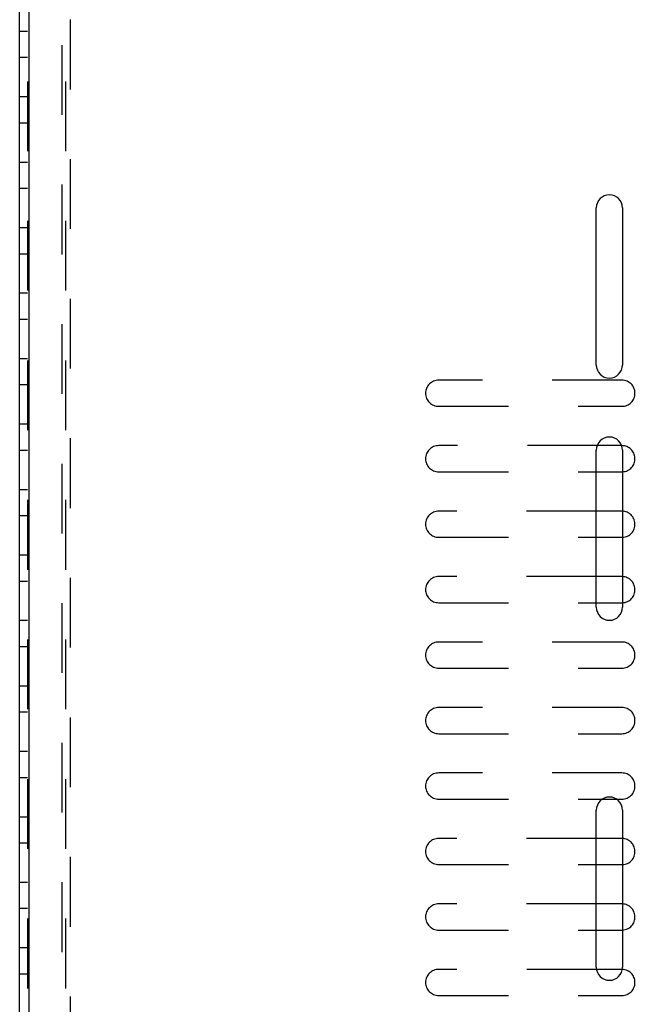
# Model space of a CAD drawing. Units: inches. Extents: x 0.5 to 16.1, y 0.5 to 11.2.
# Drawn here: x 2.8 to 3.7, y 7.2 to 8.6 of the extents above; entities that cross this region are included whole.
import ezdxf

# ---------------------------------------------------------------- set-up
doc = ezdxf.new("R2010")
doc.units = ezdxf.units.IN
doc.header["$MEASUREMENT"] = 0
for name, pattern in [('AI-Linetype-1048', [0.006139, 0.003069, -0.003069]), ('AI-Linetype-1050', [0.006139, 0.003069, -0.003069]), ('AI-Linetype-1052', [0.006139, 0.003069, -0.003069]), ('AI-Linetype-1054', [0.006139, 0.003069, -0.003069]), ('AI-Linetype-1056', [0.006139, 0.003069, -0.003069]), ('AI-Linetype-1058', [0.006139, 0.003069, -0.003069]), ('AI-Linetype-1060', [0.006139, 0.003069, -0.003069]), ('AI-Linetype-1062', [0.006139, 0.003069, -0.003069]), ('AI-Linetype-1064', [0.006139, 0.003069, -0.003069]), ('AI-Linetype-1066', [0.006139, 0.003069, -0.003069]), ('AI-Linetype-1068', [0.006139, 0.003069, -0.003069]), ('AI-Linetype-1070', [0.006139, 0.003069, -0.003069]), ('AI-Linetype-1072', [0.006139, 0.003069, -0.003069]), ('AI-Linetype-1074', [0.006139, 0.003069, -0.003069]), ('AI-Linetype-1076', [0.006139, 0.003069, -0.003069]), ('AI-Linetype-1078', [0.006139, 0.003069, -0.003069]), ('AI-Linetype-1080', [0.006139, 0.003069, -0.003069]), ('AI-Linetype-1082', [0.006139, 0.003069, -0.003069]), ('AI-Linetype-1084', [0.006139, 0.003069, -0.003069]), ('AI-Linetype-1086', [0.006139, 0.003069, -0.003069]), ('AI-Linetype-1088', [0.006139, 0.003069, -0.003069]), ('AI-Linetype-1090', [0.006139, 0.003069, -0.003069]), ('AI-Linetype-1092', [0.006139, 0.003069, -0.003069]), ('AI-Linetype-1094', [0.006139, 0.003069, -0.003069]), ('AI-Linetype-1096', [0.006139, 0.003069, -0.003069]), ('AI-Linetype-1098', [0.006139, 0.003069, -0.003069]), ('AI-Linetype-1100', [0.006139, 0.003069, -0.003069]), ('AI-Linetype-1102', [0.006139, 0.003069, -0.003069]), ('AI-Linetype-1104', [0.006139, 0.003069, -0.003069]), ('AI-Linetype-1106', [0.006139, 0.003069, -0.003069]), ('AI-Linetype-334', [0.006139, 0.003069, -0.003069]), ('AI-Linetype-335', [0.006139, 0.003069, -0.003069]), ('AI-Linetype-336', [0.006139, 0.003069, -0.003069]), ('AI-Linetype-337', [0.006139, 0.003069, -0.003069]), ('AI-Linetype-338', [0.006139, 0.003069, -0.003069]), ('AI-Linetype-339', [0.006139, 0.003069, -0.003069]), ('AI-Linetype-340', [0.006139, 0.003069, -0.003069]), ('AI-Linetype-341', [0.006139, 0.003069, -0.003069]), ('AI-Linetype-342', [0.006139, 0.003069, -0.003069]), ('AI-Linetype-343', [0.006139, 0.003069, -0.003069]), ('AI-Linetype-344', [0.006139, 0.003069, -0.003069]), ('AI-Linetype-345', [0.006139, 0.003069, -0.003069]), ('AI-Linetype-346', [0.006139, 0.003069, -0.003069]), ('AI-Linetype-347', [0.006139, 0.003069, -0.003069]), ('AI-Linetype-348', [0.006139, 0.003069, -0.003069]), ('AI-Linetype-349', [0.006139, 0.003069, -0.003069]), ('AI-Linetype-350', [0.006139, 0.003069, -0.003069]), ('AI-Linetype-351', [0.006139, 0.003069, -0.003069]), ('AI-Linetype-352', [0.006139, 0.003069, -0.003069]), ('AI-Linetype-353', [0.006139, 0.003069, -0.003069]), ('AI-Linetype-354', [0.006139, 0.003069, -0.003069]), ('AI-Linetype-355', [0.006139, 0.003069, -0.003069]), ('AI-Linetype-356', [0.006139, 0.003069, -0.003069]), ('AI-Linetype-357', [0.006139, 0.003069, -0.003069]), ('AI-Linetype-358', [0.006139, 0.003069, -0.003069]), ('AI-Linetype-359', [0.006139, 0.003069, -0.003069]), ('AI-Linetype-360', [0.006139, 0.003069, -0.003069]), ('AI-Linetype-361', [0.006139, 0.003069, -0.003069]), ('AI-Linetype-362', [0.006139, 0.003069, -0.003069]), ('AI-Linetype-363', [0.006139, 0.003069, -0.003069]), ('AI-Linetype-364', [0.006139, 0.003069, -0.003069]), ('AI-Linetype-365', [0.006139, 0.003069, -0.003069]), ('AI-Linetype-366', [0.006139, 0.003069, -0.003069]), ('AI-Linetype-367', [0.006139, 0.003069, -0.003069]), ('AI-Linetype-368', [0.006139, 0.003069, -0.003069]), ('AI-Linetype-369', [0.006139, 0.003069, -0.003069]), ('AI-Linetype-370', [0.006139, 0.003069, -0.003069]), ('AI-Linetype-371', [0.006139, 0.003069, -0.003069]), ('AI-Linetype-372', [0.006139, 0.003069, -0.003069]), ('AI-Linetype-373', [0.006139, 0.003069, -0.003069]), ('AI-Linetype-374', [0.006139, 0.003069, -0.003069]), ('AI-Linetype-375', [0.006139, 0.003069, -0.003069]), ('AI-Linetype-795', [0.006139, 0.003069, -0.003069]), ('AI-Linetype-812', [0.006139, 0.003069, -0.003069]), ('AI-Linetype-949', [0.006139, 0.003069, -0.003069]), ('AI-Linetype-970', [0.006139, 0.003069, -0.003069])]:
    doc.linetypes.add(name, pattern=pattern)
doc.layers.add('Layer 1', color=7, linetype='Continuous')

# ---------------------------------------------------------------- blocks, each defined once
blk = doc.blocks.new('block 5')
at = {"layer": 'Layer 1', "color": 7, "lineweight": 25, "true_color": 0xffffff}
for points in [[(2.7924, 6.6142), (2.7924, 10.7427)], [(2.8056, 10.7427), (2.8056, 6.6142)], [(3.6191, 8.1248), (3.6191, 8.35)], [(3.6566, 8.35), (3.6566, 8.1248)], [(3.6191, 7.7777), (3.6191, 8.0029)], [(3.6555, 8.0093), (3.6202, 8.0093)], [(3.6566, 8.0029), (3.6566, 7.7777)], [(3.6191, 7.9717), (3.6558, 7.9717)], [(3.6558, 7.9154), (3.6191, 7.9154)], [(3.6191, 7.8779), (3.6558, 7.8779)], [(3.6558, 7.8216), (3.6191, 7.8216)], [(3.6191, 7.7841), (3.6558, 7.7841)], [(3.6277, 7.5026), (3.648, 7.5026)], [(3.6191, 7.2616), (3.6191, 7.4868)], [(3.6566, 7.4868), (3.6566, 7.2616)], [(3.6558, 7.4463), (3.6191, 7.4463)], [(3.6191, 7.4088), (3.6558, 7.4088)], [(3.6558, 7.3525), (3.6191, 7.3525)], [(3.6191, 7.3149), (3.6558, 7.3149)], [(3.6558, 7.2586), (3.6193, 7.2586)]]:
    blk.add_lwpolyline(points, dxfattribs=at)
at = {"layer": 'Layer 1', "color": 7, "linetype": 'AI-Linetype-970', "lineweight": 25, "true_color": 0xffffff}
blk.add_lwpolyline([(2.8037, 10.7314), (2.8037, 6.6142)], dxfattribs=at)
at = {"layer": 'Layer 1', "color": 7, "linetype": 'AI-Linetype-949', "lineweight": 25, "true_color": 0xffffff}
blk.add_lwpolyline([(2.8581, 10.7314), (2.8581, 6.6142)], dxfattribs=at)
at = {"layer": 'Layer 1', "color": 7, "linetype": 'AI-Linetype-812', "lineweight": 25, "true_color": 0xffffff}
blk.add_lwpolyline([(2.8534, 7.0834), (2.8534, 8.6198)], dxfattribs=at)
at = {"layer": 'Layer 1', "color": 7, "linetype": 'AI-Linetype-795', "lineweight": 25, "true_color": 0xffffff}
blk.add_lwpolyline([(2.8647, 8.6198), (2.8647, 7.0834)], dxfattribs=at)
at = {"layer": 'Layer 1', "color": 7, "linetype": 'AI-Linetype-1054', "lineweight": 25, "true_color": 0xffffff}
blk.add_lwpolyline([(2.7924, 8.6034), (2.8037, 8.6034)], dxfattribs=at)
at = {"layer": 'Layer 1', "color": 7, "linetype": 'AI-Linetype-1052', "lineweight": 25, "true_color": 0xffffff}
blk.add_lwpolyline([(2.7924, 8.5659), (2.8037, 8.5659)], dxfattribs=at)
at = {"layer": 'Layer 1', "color": 7, "linetype": 'AI-Linetype-1050', "lineweight": 25, "true_color": 0xffffff}
blk.add_lwpolyline([(2.7924, 8.5096), (2.8037, 8.5096)], dxfattribs=at)
at = {"layer": 'Layer 1', "color": 7, "linetype": 'AI-Linetype-1048', "lineweight": 25, "true_color": 0xffffff}
blk.add_lwpolyline([(2.7924, 8.472), (2.8037, 8.472)], dxfattribs=at)
at = {"layer": 'Layer 1', "color": 7, "linetype": 'AI-Linetype-1058', "lineweight": 25, "true_color": 0xffffff}
blk.add_lwpolyline([(2.7924, 8.4157), (2.8037, 8.4157)], dxfattribs=at)
at = {"layer": 'Layer 1', "color": 7, "linetype": 'AI-Linetype-1056', "lineweight": 25, "true_color": 0xffffff}
blk.add_lwpolyline([(2.7924, 8.3782), (2.8037, 8.3782)], dxfattribs=at)
at = {"layer": 'Layer 1', "color": 7, "linetype": 'AI-Linetype-1062', "lineweight": 25, "true_color": 0xffffff}
blk.add_lwpolyline([(2.7924, 8.3219), (2.8037, 8.3219)], dxfattribs=at)
at = {"layer": 'Layer 1', "color": 7, "linetype": 'AI-Linetype-1060', "lineweight": 25, "true_color": 0xffffff}
blk.add_lwpolyline([(2.7924, 8.2844), (2.8037, 8.2844)], dxfattribs=at)
at = {"layer": 'Layer 1', "color": 7, "linetype": 'AI-Linetype-1066', "lineweight": 25, "true_color": 0xffffff}
blk.add_lwpolyline([(2.7924, 8.2281), (2.8037, 8.2281)], dxfattribs=at)
at = {"layer": 'Layer 1', "color": 7, "linetype": 'AI-Linetype-1064', "lineweight": 25, "true_color": 0xffffff}
blk.add_lwpolyline([(2.7924, 8.1905), (2.8037, 8.1905)], dxfattribs=at)
at = {"layer": 'Layer 1', "color": 7, "linetype": 'AI-Linetype-1070', "lineweight": 25, "true_color": 0xffffff}
blk.add_lwpolyline([(2.7924, 8.1343), (2.8037, 8.1343)], dxfattribs=at)
at = {"layer": 'Layer 1', "color": 7, "linetype": 'AI-Linetype-334', "lineweight": 25, "true_color": 0xffffff}
blk.add_lwpolyline([(3.6558, 8.1031), (3.3931, 8.1031)], dxfattribs=at)
at = {"layer": 'Layer 1', "color": 7, "linetype": 'AI-Linetype-1068', "lineweight": 25, "true_color": 0xffffff}
blk.add_lwpolyline([(2.7924, 8.0967), (2.8037, 8.0967)], dxfattribs=at)
at = {"layer": 'Layer 1', "color": 7, "linetype": 'AI-Linetype-336', "lineweight": 25, "true_color": 0xffffff}
blk.add_lwpolyline([(3.3931, 8.0656), (3.6558, 8.0656)], dxfattribs=at)
at = {"layer": 'Layer 1', "color": 7, "linetype": 'AI-Linetype-1074', "lineweight": 25, "true_color": 0xffffff}
blk.add_lwpolyline([(2.7924, 8.0404), (2.8037, 8.0404)], dxfattribs=at)
at = {"layer": 'Layer 1', "color": 7, "linetype": 'AI-Linetype-1072', "lineweight": 25, "true_color": 0xffffff}
blk.add_lwpolyline([(2.7924, 8.0029), (2.8037, 8.0029)], dxfattribs=at)
at = {"layer": 'Layer 1', "color": 7, "linetype": 'AI-Linetype-339', "lineweight": 25, "true_color": 0xffffff}
blk.add_lwpolyline([(3.6202, 8.0093), (3.3931, 8.0093)], dxfattribs=at)
at = {"layer": 'Layer 1', "color": 7, "linetype": 'AI-Linetype-338', "lineweight": 25, "true_color": 0xffffff}
blk.add_lwpolyline([(3.6558, 8.0093), (3.6555, 8.0093)], dxfattribs=at)
at = {"layer": 'Layer 1', "color": 7, "linetype": 'AI-Linetype-341', "lineweight": 25, "true_color": 0xffffff}
blk.add_lwpolyline([(3.3931, 7.9717), (3.6191, 7.9717)], dxfattribs=at)
at = {"layer": 'Layer 1', "color": 7, "linetype": 'AI-Linetype-1078', "lineweight": 25, "true_color": 0xffffff}
blk.add_lwpolyline([(2.7924, 7.9466), (2.8037, 7.9466)], dxfattribs=at)
at = {"layer": 'Layer 1', "color": 7, "linetype": 'AI-Linetype-1076', "lineweight": 25, "true_color": 0xffffff}
blk.add_lwpolyline([(2.7924, 7.9091), (2.8037, 7.9091)], dxfattribs=at)
at = {"layer": 'Layer 1', "color": 7, "linetype": 'AI-Linetype-345', "lineweight": 25, "true_color": 0xffffff}
blk.add_lwpolyline([(3.6191, 7.9154), (3.3931, 7.9154)], dxfattribs=at)
at = {"layer": 'Layer 1', "color": 7, "linetype": 'AI-Linetype-343', "lineweight": 25, "true_color": 0xffffff}
blk.add_lwpolyline([(3.3931, 7.8779), (3.6191, 7.8779)], dxfattribs=at)
at = {"layer": 'Layer 1', "color": 7, "linetype": 'AI-Linetype-1082', "lineweight": 25, "true_color": 0xffffff}
blk.add_lwpolyline([(2.7924, 7.8528), (2.8037, 7.8528)], dxfattribs=at)
at = {"layer": 'Layer 1', "color": 7, "linetype": 'AI-Linetype-349', "lineweight": 25, "true_color": 0xffffff}
blk.add_lwpolyline([(3.6191, 7.8216), (3.3931, 7.8216)], dxfattribs=at)
at = {"layer": 'Layer 1', "color": 7, "linetype": 'AI-Linetype-1080', "lineweight": 25, "true_color": 0xffffff}
blk.add_lwpolyline([(2.7924, 7.8152), (2.8037, 7.8152)], dxfattribs=at)
at = {"layer": 'Layer 1', "color": 7, "linetype": 'AI-Linetype-347', "lineweight": 25, "true_color": 0xffffff}
blk.add_lwpolyline([(3.3931, 7.7841), (3.6191, 7.7841)], dxfattribs=at)
at = {"layer": 'Layer 1', "color": 7, "linetype": 'AI-Linetype-1086', "lineweight": 25, "true_color": 0xffffff}
blk.add_lwpolyline([(2.7924, 7.7589), (2.8037, 7.7589)], dxfattribs=at)
at = {"layer": 'Layer 1', "color": 7, "linetype": 'AI-Linetype-1084', "lineweight": 25, "true_color": 0xffffff}
blk.add_lwpolyline([(2.7924, 7.7214), (2.8037, 7.7214)], dxfattribs=at)
at = {"layer": 'Layer 1', "color": 7, "linetype": 'AI-Linetype-351', "lineweight": 25, "true_color": 0xffffff}
blk.add_lwpolyline([(3.6558, 7.7278), (3.3931, 7.7278)], dxfattribs=at)
at = {"layer": 'Layer 1', "color": 7, "linetype": 'AI-Linetype-353', "lineweight": 25, "true_color": 0xffffff}
blk.add_lwpolyline([(3.3931, 7.6903), (3.6558, 7.6903)], dxfattribs=at)
at = {"layer": 'Layer 1', "color": 7, "linetype": 'AI-Linetype-1090', "lineweight": 25, "true_color": 0xffffff}
blk.add_lwpolyline([(2.7924, 7.6651), (2.8037, 7.6651)], dxfattribs=at)
at = {"layer": 'Layer 1', "color": 7, "linetype": 'AI-Linetype-1088', "lineweight": 25, "true_color": 0xffffff}
blk.add_lwpolyline([(2.7924, 7.6276), (2.8037, 7.6276)], dxfattribs=at)
at = {"layer": 'Layer 1', "color": 7, "linetype": 'AI-Linetype-355', "lineweight": 25, "true_color": 0xffffff}
blk.add_lwpolyline([(3.6558, 7.634), (3.3931, 7.634)], dxfattribs=at)
at = {"layer": 'Layer 1', "color": 7, "linetype": 'AI-Linetype-357', "lineweight": 25, "true_color": 0xffffff}
blk.add_lwpolyline([(3.3931, 7.5964), (3.6558, 7.5964)], dxfattribs=at)
at = {"layer": 'Layer 1', "color": 7, "linetype": 'AI-Linetype-1094', "lineweight": 25, "true_color": 0xffffff}
blk.add_lwpolyline([(2.7924, 7.5713), (2.8037, 7.5713)], dxfattribs=at)
at = {"layer": 'Layer 1', "color": 7, "linetype": 'AI-Linetype-359', "lineweight": 25, "true_color": 0xffffff}
blk.add_lwpolyline([(3.6558, 7.5401), (3.3931, 7.5401)], dxfattribs=at)
at = {"layer": 'Layer 1', "color": 7, "linetype": 'AI-Linetype-1092', "lineweight": 25, "true_color": 0xffffff}
blk.add_lwpolyline([(2.7924, 7.5337), (2.8037, 7.5337)], dxfattribs=at)
at = {"layer": 'Layer 1', "color": 7, "linetype": 'AI-Linetype-361', "lineweight": 25, "true_color": 0xffffff}
blk.add_lwpolyline([(3.3931, 7.5026), (3.6277, 7.5026)], dxfattribs=at)
at = {"layer": 'Layer 1', "color": 7, "linetype": 'AI-Linetype-362', "lineweight": 25, "true_color": 0xffffff}
blk.add_lwpolyline([(3.648, 7.5026), (3.6558, 7.5026)], dxfattribs=at)
at = {"layer": 'Layer 1', "color": 7, "linetype": 'AI-Linetype-1098', "lineweight": 25, "true_color": 0xffffff}
blk.add_lwpolyline([(2.7924, 7.4774), (2.8037, 7.4774)], dxfattribs=at)
at = {"layer": 'Layer 1', "color": 7, "linetype": 'AI-Linetype-1096', "lineweight": 25, "true_color": 0xffffff}
blk.add_lwpolyline([(2.7924, 7.4399), (2.8037, 7.4399)], dxfattribs=at)
at = {"layer": 'Layer 1', "color": 7, "linetype": 'AI-Linetype-364', "lineweight": 25, "true_color": 0xffffff}
blk.add_lwpolyline([(3.6191, 7.4463), (3.3931, 7.4463)], dxfattribs=at)
at = {"layer": 'Layer 1', "color": 7, "linetype": 'AI-Linetype-366', "lineweight": 25, "true_color": 0xffffff}
blk.add_lwpolyline([(3.3931, 7.4088), (3.6191, 7.4088)], dxfattribs=at)
at = {"layer": 'Layer 1', "color": 7, "linetype": 'AI-Linetype-1102', "lineweight": 25, "true_color": 0xffffff}
blk.add_lwpolyline([(2.7924, 7.3836), (2.8037, 7.3836)], dxfattribs=at)
at = {"layer": 'Layer 1', "color": 7, "linetype": 'AI-Linetype-1100', "lineweight": 25, "true_color": 0xffffff}
blk.add_lwpolyline([(2.7924, 7.3461), (2.8037, 7.3461)], dxfattribs=at)
at = {"layer": 'Layer 1', "color": 7, "linetype": 'AI-Linetype-368', "lineweight": 25, "true_color": 0xffffff}
blk.add_lwpolyline([(3.6191, 7.3525), (3.3931, 7.3525)], dxfattribs=at)
at = {"layer": 'Layer 1', "color": 7, "linetype": 'AI-Linetype-370', "lineweight": 25, "true_color": 0xffffff}
blk.add_lwpolyline([(3.3931, 7.3149), (3.6191, 7.3149)], dxfattribs=at)
at = {"layer": 'Layer 1', "color": 7, "linetype": 'AI-Linetype-1106', "lineweight": 25, "true_color": 0xffffff}
blk.add_lwpolyline([(2.7924, 7.2898), (2.8037, 7.2898)], dxfattribs=at)
at = {"layer": 'Layer 1', "color": 7, "linetype": 'AI-Linetype-372', "lineweight": 25, "true_color": 0xffffff}
blk.add_lwpolyline([(3.6193, 7.2586), (3.3931, 7.2586)], dxfattribs=at)
at = {"layer": 'Layer 1', "color": 7, "linetype": 'AI-Linetype-1104', "lineweight": 25, "true_color": 0xffffff}
blk.add_lwpolyline([(2.7924, 7.2523), (2.8037, 7.2523)], dxfattribs=at)
at = {"layer": 'Layer 1', "color": 7, "linetype": 'AI-Linetype-374', "lineweight": 25, "true_color": 0xffffff}
blk.add_lwpolyline([(3.3931, 7.2211), (3.6558, 7.2211)], dxfattribs=at)
at = {"layer": 'Layer 1', "color": 7, "lineweight": 25, "true_color": 0xffffff}
for points in [[(3.6566, 8.35), (3.6566, 8.3604), (3.6482, 8.3688), (3.6378, 8.3688), (3.6275, 8.3688), (3.6191, 8.3604), (3.6191, 8.35)], [(3.6191, 8.1248), (3.6191, 8.1145), (3.6275, 8.1061), (3.6378, 8.1061), (3.6482, 8.1061), (3.6566, 8.1145), (3.6566, 8.1248)], [(3.6566, 8.0029), (3.6566, 8.0132), (3.6482, 8.0216), (3.6378, 8.0216), (3.6275, 8.0216), (3.6191, 8.0132), (3.6191, 8.0029)], [(3.6191, 7.7777), (3.6191, 7.7673), (3.6275, 7.7589), (3.6378, 7.7589), (3.6482, 7.7589), (3.6566, 7.7673), (3.6566, 7.7777)], [(3.6566, 7.4868), (3.6566, 7.4972), (3.6482, 7.5056), (3.6378, 7.5056), (3.6275, 7.5056), (3.6191, 7.4972), (3.6191, 7.4868)], [(3.6191, 7.2616), (3.6191, 7.2512), (3.6275, 7.2429), (3.6378, 7.2429), (3.6482, 7.2429), (3.6566, 7.2512), (3.6566, 7.2616)]]:
    blk.add_open_spline(points, degree=3, knots=[0, 0, 0, 0, 1, 1, 1, 2, 2, 2, 2], dxfattribs=at)
at = {"layer": 'Layer 1', "color": 7, "linetype": 'AI-Linetype-335', "lineweight": 25, "true_color": 0xffffff}
blk.add_open_spline([(3.3931, 8.1031), (3.3827, 8.1031), (3.3743, 8.0947), (3.3743, 8.0843), (3.3743, 8.074), (3.3827, 8.0656), (3.3931, 8.0656)], degree=3, knots=[0, 0, 0, 0, 1, 1, 1, 2, 2, 2, 2], dxfattribs=at)
at = {"layer": 'Layer 1', "color": 7, "linetype": 'AI-Linetype-337', "lineweight": 25, "true_color": 0xffffff}
blk.add_open_spline([(3.6558, 8.0656), (3.6662, 8.0656), (3.6745, 8.074), (3.6745, 8.0843), (3.6745, 8.0947), (3.6662, 8.1031), (3.6558, 8.1031)], degree=3, knots=[0, 0, 0, 0, 1, 1, 1, 2, 2, 2, 2], dxfattribs=at)
at = {"layer": 'Layer 1', "color": 7, "linetype": 'AI-Linetype-340', "lineweight": 25, "true_color": 0xffffff}
blk.add_open_spline([(3.3931, 8.0093), (3.3827, 8.0093), (3.3743, 8.0009), (3.3743, 7.9905), (3.3743, 7.9801), (3.3827, 7.9717), (3.3931, 7.9717)], degree=3, knots=[0, 0, 0, 0, 1, 1, 1, 2, 2, 2, 2], dxfattribs=at)
at = {"layer": 'Layer 1', "color": 7, "linetype": 'AI-Linetype-342', "lineweight": 25, "true_color": 0xffffff}
blk.add_open_spline([(3.6566, 7.9718), (3.667, 7.9722), (3.675, 7.981), (3.6745, 7.9913), (3.6741, 8.0014), (3.6658, 8.0093), (3.6558, 8.0093)], degree=3, knots=[0, 0, 0, 0, 1, 1, 1, 2, 2, 2, 2], dxfattribs=at)
at = {"layer": 'Layer 1', "color": 7, "lineweight": 25, "true_color": 0xffffff}
for points in [[(3.6558, 7.9717), (3.6561, 7.9717), (3.6563, 7.9717), (3.6566, 7.9717)], [(3.6566, 7.9154), (3.6563, 7.9154), (3.6561, 7.9154), (3.6558, 7.9154)], [(3.6558, 7.8779), (3.6561, 7.8779), (3.6563, 7.8779), (3.6566, 7.8779)], [(3.6566, 7.8216), (3.6563, 7.8216), (3.6561, 7.8216), (3.6558, 7.8216)], [(3.6558, 7.7841), (3.6561, 7.7841), (3.6563, 7.7841), (3.6566, 7.7841)], [(3.6566, 7.4463), (3.6563, 7.4463), (3.6561, 7.4463), (3.6558, 7.4463)], [(3.6558, 7.4088), (3.6561, 7.4088), (3.6563, 7.4088), (3.6566, 7.4088)], [(3.6566, 7.3525), (3.6563, 7.3525), (3.6561, 7.3525), (3.6558, 7.3525)], [(3.6558, 7.3149), (3.6561, 7.3149), (3.6563, 7.3149), (3.6566, 7.315)], [(3.6564, 7.2586), (3.6562, 7.2586), (3.656, 7.2586), (3.6558, 7.2586)]]:
    blk.add_open_spline(points, degree=3, dxfattribs=at)
at = {"layer": 'Layer 1', "color": 7, "linetype": 'AI-Linetype-346', "lineweight": 25, "true_color": 0xffffff}
blk.add_open_spline([(3.3931, 7.9154), (3.3827, 7.9154), (3.3743, 7.907), (3.3743, 7.8967), (3.3743, 7.8863), (3.3827, 7.8779), (3.3931, 7.8779)], degree=3, knots=[0, 0, 0, 0, 1, 1, 1, 2, 2, 2, 2], dxfattribs=at)
at = {"layer": 'Layer 1', "color": 7, "linetype": 'AI-Linetype-344', "lineweight": 25, "true_color": 0xffffff}
blk.add_open_spline([(3.6566, 7.8779), (3.667, 7.8784), (3.675, 7.8871), (3.6745, 7.8975), (3.6741, 7.9072), (3.6663, 7.915), (3.6566, 7.9154)], degree=3, knots=[0, 0, 0, 0, 1, 1, 1, 2, 2, 2, 2], dxfattribs=at)
at = {"layer": 'Layer 1', "color": 7, "linetype": 'AI-Linetype-350', "lineweight": 25, "true_color": 0xffffff}
blk.add_open_spline([(3.3931, 7.8216), (3.3827, 7.8216), (3.3743, 7.8132), (3.3743, 7.8028), (3.3743, 7.7925), (3.3827, 7.7841), (3.3931, 7.7841)], degree=3, knots=[0, 0, 0, 0, 1, 1, 1, 2, 2, 2, 2], dxfattribs=at)
at = {"layer": 'Layer 1', "color": 7, "linetype": 'AI-Linetype-348', "lineweight": 25, "true_color": 0xffffff}
blk.add_open_spline([(3.6566, 7.7841), (3.667, 7.7845), (3.675, 7.7933), (3.6745, 7.8037), (3.6741, 7.8134), (3.6663, 7.8212), (3.6566, 7.8216)], degree=3, knots=[0, 0, 0, 0, 1, 1, 1, 2, 2, 2, 2], dxfattribs=at)
at = {"layer": 'Layer 1', "color": 7, "linetype": 'AI-Linetype-352', "lineweight": 25, "true_color": 0xffffff}
blk.add_open_spline([(3.3931, 7.7278), (3.3827, 7.7278), (3.3743, 7.7194), (3.3743, 7.709), (3.3743, 7.6987), (3.3827, 7.6902), (3.3931, 7.6902)], degree=3, knots=[0, 0, 0, 0, 1, 1, 1, 2, 2, 2, 2], dxfattribs=at)
at = {"layer": 'Layer 1', "color": 7, "linetype": 'AI-Linetype-354', "lineweight": 25, "true_color": 0xffffff}
blk.add_open_spline([(3.6558, 7.6903), (3.6662, 7.6903), (3.6745, 7.6987), (3.6745, 7.709), (3.6745, 7.7194), (3.6662, 7.7278), (3.6558, 7.7278)], degree=3, knots=[0, 0, 0, 0, 1, 1, 1, 2, 2, 2, 2], dxfattribs=at)
at = {"layer": 'Layer 1', "color": 7, "linetype": 'AI-Linetype-356', "lineweight": 25, "true_color": 0xffffff}
blk.add_open_spline([(3.3931, 7.634), (3.3827, 7.634), (3.3743, 7.6255), (3.3743, 7.6152), (3.3743, 7.6048), (3.3827, 7.5964), (3.3931, 7.5964)], degree=3, knots=[0, 0, 0, 0, 1, 1, 1, 2, 2, 2, 2], dxfattribs=at)
at = {"layer": 'Layer 1', "color": 7, "linetype": 'AI-Linetype-358', "lineweight": 25, "true_color": 0xffffff}
blk.add_open_spline([(3.6558, 7.5964), (3.6662, 7.5964), (3.6745, 7.6048), (3.6745, 7.6152), (3.6745, 7.6255), (3.6662, 7.634), (3.6558, 7.634)], degree=3, knots=[0, 0, 0, 0, 1, 1, 1, 2, 2, 2, 2], dxfattribs=at)
at = {"layer": 'Layer 1', "color": 7, "linetype": 'AI-Linetype-360', "lineweight": 25, "true_color": 0xffffff}
blk.add_open_spline([(3.3931, 7.5401), (3.3827, 7.5401), (3.3743, 7.5317), (3.3743, 7.5214), (3.3743, 7.511), (3.3827, 7.5026), (3.3931, 7.5026)], degree=3, knots=[0, 0, 0, 0, 1, 1, 1, 2, 2, 2, 2], dxfattribs=at)
at = {"layer": 'Layer 1', "color": 7, "linetype": 'AI-Linetype-363', "lineweight": 25, "true_color": 0xffffff}
blk.add_open_spline([(3.6558, 7.5026), (3.6662, 7.5026), (3.6745, 7.511), (3.6745, 7.5214), (3.6745, 7.5317), (3.6662, 7.5401), (3.6558, 7.5401)], degree=3, knots=[0, 0, 0, 0, 1, 1, 1, 2, 2, 2, 2], dxfattribs=at)
at = {"layer": 'Layer 1', "color": 7, "linetype": 'AI-Linetype-365', "lineweight": 25, "true_color": 0xffffff}
blk.add_open_spline([(3.3931, 7.4463), (3.3827, 7.4463), (3.3743, 7.4379), (3.3743, 7.4275), (3.3743, 7.4172), (3.3827, 7.4088), (3.3931, 7.4088)], degree=3, knots=[0, 0, 0, 0, 1, 1, 1, 2, 2, 2, 2], dxfattribs=at)
at = {"layer": 'Layer 1', "color": 7, "linetype": 'AI-Linetype-367', "lineweight": 25, "true_color": 0xffffff}
blk.add_open_spline([(3.6566, 7.4088), (3.667, 7.4092), (3.675, 7.418), (3.6745, 7.4283), (3.6741, 7.4381), (3.6663, 7.4458), (3.6566, 7.4463)], degree=3, knots=[0, 0, 0, 0, 1, 1, 1, 2, 2, 2, 2], dxfattribs=at)
at = {"layer": 'Layer 1', "color": 7, "linetype": 'AI-Linetype-369', "lineweight": 25, "true_color": 0xffffff}
blk.add_open_spline([(3.3931, 7.3525), (3.3827, 7.3525), (3.3743, 7.344), (3.3743, 7.3337), (3.3743, 7.3233), (3.3827, 7.3149), (3.3931, 7.3149)], degree=3, knots=[0, 0, 0, 0, 1, 1, 1, 2, 2, 2, 2], dxfattribs=at)
at = {"layer": 'Layer 1', "color": 7, "linetype": 'AI-Linetype-371', "lineweight": 25, "true_color": 0xffffff}
blk.add_open_spline([(3.6566, 7.315), (3.667, 7.3154), (3.675, 7.3242), (3.6745, 7.3345), (3.6741, 7.3442), (3.6663, 7.352), (3.6566, 7.3524)], degree=3, knots=[0, 0, 0, 0, 1, 1, 1, 2, 2, 2, 2], dxfattribs=at)
at = {"layer": 'Layer 1', "color": 7, "linetype": 'AI-Linetype-373', "lineweight": 25, "true_color": 0xffffff}
blk.add_open_spline([(3.3931, 7.2586), (3.3827, 7.2586), (3.3743, 7.2502), (3.3743, 7.2399), (3.3743, 7.2295), (3.3827, 7.2211), (3.3931, 7.2211)], degree=3, knots=[0, 0, 0, 0, 1, 1, 1, 2, 2, 2, 2], dxfattribs=at)
at = {"layer": 'Layer 1', "color": 7, "linetype": 'AI-Linetype-375', "lineweight": 25, "true_color": 0xffffff}
blk.add_open_spline([(3.6558, 7.2211), (3.6662, 7.2211), (3.6745, 7.2295), (3.6745, 7.2399), (3.6745, 7.25), (3.6665, 7.2583), (3.6564, 7.2586)], degree=3, knots=[0, 0, 0, 0, 1, 1, 1, 2, 2, 2, 2], dxfattribs=at)

msp = doc.modelspace()

# ---------------------------------------------------------------- block references
at = {"layer": 'Layer 1'}
msp.add_blockref('block 5', (0, 0), dxfattribs=at)

doc.saveas('drawing.dxf')
